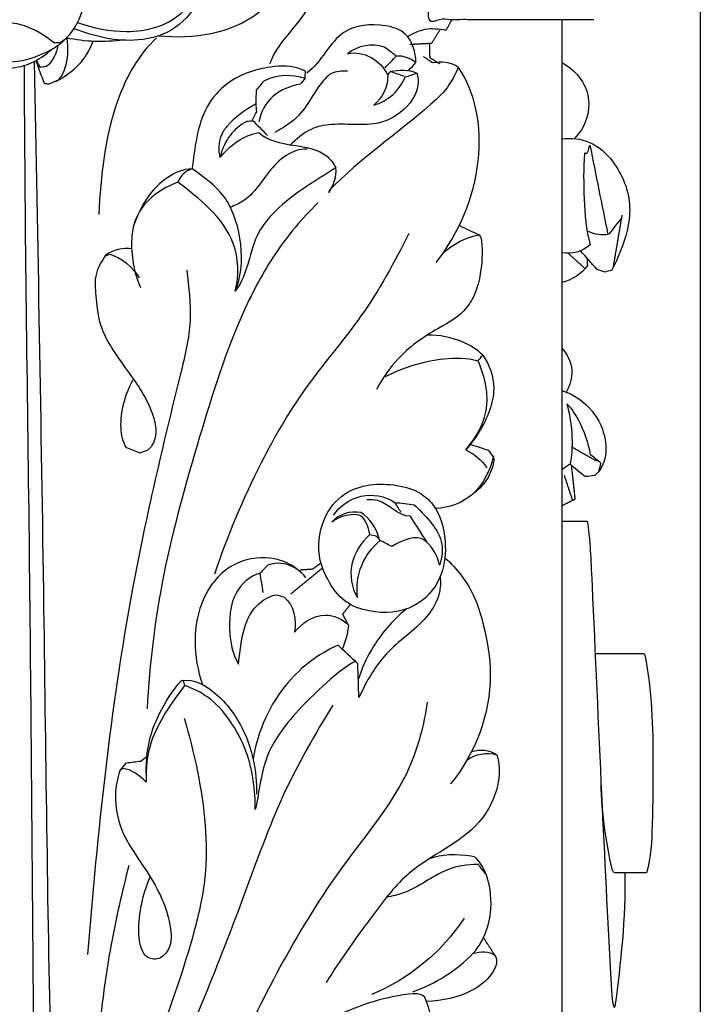
# Model space of a CAD drawing. Units: millimetres. Extents: x 0 to 1214, y 0 to 1103.
# Drawn here: x 893 to 926, y 438 to 487 of the extents above; entities that cross this region are included whole.
import ezdxf

# ---------------------------------------------------------------- set-up
doc = ezdxf.new("R2010")
doc.units = ezdxf.units.MM
doc.header["$MEASUREMENT"] = 0
doc.layers.add('контур', color=7, linetype='Continuous', true_color=0xffffff)
doc.styles.add('Arial', font='arial.ttf')
doc.dimstyles.new('Default', dxfattribs={"dimtxt": 11, "dimasz": 11, "dimexe": 0.5, "dimexo": 0.5, "dimgap": 0.25, "dimtad": 1, "dimtoh": 1, "dimdec": 0, "dimzin": 1, "dimdsep": 46, "dimtxsty": 'Arial', "dimcen": 0.5, "dimazin": 0, "dimtfac": 1, "dimtdec": 4, "dimtix": 1, "dimtmove": 1, "dimatfit": 3, "dimfxl": 0, "dimtolj": 1, "dimtzin": 1, "dimarcsym": 0})

# ---------------------------------------------------------------- blocks, each defined once
blk = doc.blocks.new('*D1')
at = {"layer": 'Defpoints', "color": 0}
for p in [(857.653, 498.201), (926.204, 498.201), (926.204, 403.356)]:
    blk.add_point(p, dxfattribs=at)
at = {"layer": 'контур', "color": 0, "lineweight": -2}
for p, q in [((857.653, 497.701), (857.653, 402.856)), ((926.204, 497.701), (926.204, 402.856)), ((868.653, 403.356), (915.204, 403.356))]:
    blk.add_line(p, q, dxfattribs=at)
at = {"layer": 'контур', "color": 0}
for points in [[(868.653, 405.19), (868.653, 401.523), (857.653, 403.356)], [(915.204, 401.523), (915.204, 405.19), (926.204, 403.356)]]:
    blk.add_solid(points, dxfattribs=at)
at = {"layer": 'контур', "color": 0, "insert": (891.928, 409.222), "char_height": 11, "attachment_point": 5, "style": 'Arial'}
blk.add_mtext('\\A1;69', dxfattribs=at)

msp = doc.modelspace()

# ---------------------------------------------------------------- linework, layer by layer
at = {"layer": 'контур'}
for points, degree, knots in [([(920.958, 486.659), (916.905, 486.659), (912.852, 486.659), (912.852, 495.501), (912.852, 504.342)], 2, [0, 0, 0, 8.106716, 8.106716, 25.789757, 25.789757, 25.789757]), ([(882.962, 496.578), (882.626, 495.821), (882.271, 494.172), (882.547, 492.499), (882.88, 491.738), (883.482, 491.513), (884.813, 491.313), (885.967, 492.008), (886.394, 492.453), (886.332, 491.322), (886.205, 489.818), (886.645, 488.336), (886.932, 488.023), (887.018, 488.006), (887.341, 487.976), (887.629, 488.254), (887.835, 488.473), (887.897, 487.527), (888.319, 485.998), (890.134, 484.844), (891.928, 484.408), (893.723, 484.844), (895.538, 485.998), (895.96, 487.527), (896.022, 488.473), (896.228, 488.255), (896.515, 487.976), (896.838, 488.006), (896.924, 488.023), (897.21, 488.333), (897.653, 489.816), (897.524, 491.32), (897.462, 492.453), (897.889, 492.008), (899.044, 491.313), (900.375, 491.513), (900.977, 491.738), (901.31, 492.499), (901.586, 494.172), (901.231, 495.821), (900.894, 496.578)], 3, [0, 0, 0, 0, 2.486483, 4.976926, 4.976926, 4.976926, 6.929115, 8.794724, 8.794724, 8.794724, 12.241802, 13.167316, 13.430519, 13.430519, 13.430519, 14.404461, 14.404461, 14.404461, 17.349364, 18.681109, 20.722914, 22.764719, 24.096463, 27.041366, 27.041366, 27.041366, 28.015309, 28.015309, 28.015309, 28.274687, 29.199155, 32.651104, 32.651104, 32.651104, 34.516713, 36.468902, 36.468902, 36.468902, 38.959345, 41.445828, 41.445828, 41.445828, 41.445828]), ([(895.525, 486.52), (896.298, 486.244), (897.601, 485.985), (899.536, 486.218), (901.06, 487.114), (901.672, 488.856), (901.392, 489.922), (901.119, 490.366), (900.645, 489.229), (899.908, 488.217), (899.146, 487.258), (899.146, 488.681), (899.146, 490.104), (899.146, 491.526)], 3, [0, 0, 0, 0, 2.460693, 3.919338, 5.793149, 7.54777, 9.065908, 9.065908, 9.065908, 12.759451, 12.759451, 12.759451, 17.028034, 17.028034, 17.028034, 17.028034]), ([(905.726, 490.727), (905.788, 489.865), (905.835, 488.351), (903.63, 486.037), (901.221, 485.679), (899.498, 485.856)], 3, [0, 0, 0, 0, 2.591276, 4.144073, 9.341525, 9.341525, 9.341525, 9.341525]), ([(902.107, 490.097), (902.072, 489.299), (901.794, 487.85), (900.459, 486.101), (898.086, 485.407), (896.36, 485.825), (895.356, 486.211)], 3, [0, 0, 0, 0, 2.395089, 4.361186, 6.310564, 9.537914, 9.537914, 9.537914, 9.537914]), ([(907.993, 489.537), (907.543, 488.432), (906.728, 486.731), (905.284, 485.29), (905.021, 484.57), (904.986, 484.487)], 3, [0, 0, 0, 0, 3.579268, 5.640917, 5.910898, 5.910898, 5.910898, 5.910898]), ([(888.829, 485.799), (888.939, 485.716), (889.05, 485.633), (889.161, 485.551), (889.267, 485.542), (889.373, 485.532), (889.479, 485.523), (889.921, 485.89), (890.706, 486.362), (891.928, 486.602), (893.15, 486.362), (893.936, 485.89), (894.377, 485.523), (894.483, 485.532), (894.589, 485.542), (894.696, 485.551), (894.806, 485.633), (894.917, 485.716), (895.028, 485.799)], 3, [0, 0, 0, 0, 0.414795, 0.414795, 0.414795, 0.734218, 0.734218, 0.734218, 2.460026, 3.436529, 4.413032, 6.13884, 6.13884, 6.13884, 6.458264, 6.458264, 6.458264, 6.873059, 6.873059, 6.873059, 6.873059]), ([(912.188, 484.545), (912.191, 485.051), (911.905, 486.024), (910.376, 486.522), (908.199, 486.294), (907.551, 484.578), (906.821, 484.034)], 3, [0, 0, 0, 0, 1.520783, 2.621036, 4.712657, 7.442602, 7.442602, 7.442602, 7.442602]), ([(913.955, 486.659), (913.858, 486.483), (913.76, 486.307), (913.662, 486.131), (913.331, 486.201), (912.642, 486.263), (912.029, 485.982), (911.767, 485.804)], 3, [0, 0, 0, 0, 0.604653, 0.604653, 0.604653, 1.640378, 2.589023, 2.589023, 2.589023, 2.589023]), ([(913.358, 486.143), (913.161, 485.816), (912.963, 485.489), (912.427, 485.462), (911.891, 485.435)], 2, [0, 0, 0, 0.764005, 0.764005, 1.837395, 1.837395, 1.837395]), ([(897.757, 485.66), (896.837, 485.535), (895.895, 485.567), (894.985, 485.756), (895.047, 485.257), (895.042, 484.503), (894.719, 483.842), (894.565, 483.684), (894.412, 483.617), (894.26, 483.55), (894.107, 483.483), (894.071, 483.488), (893.999, 483.497), (893.927, 483.506), (893.891, 483.511), (893.752, 483.886), (893.613, 484.26), (893.474, 484.635)], 3, [0, 0, 0, 0, 2.787593, 2.787593, 2.787593, 4.312622, 4.96474, 4.96474, 4.96474, 5.464329, 5.464329, 5.464329, 5.573184, 5.682039, 5.682039, 5.682039, 6.881964, 6.881964, 6.881964, 6.881964]), ([(894.542, 485.397), (894.489, 485), (894.3, 484.619), (893.995, 484.358), (893.894, 484.34), (893.793, 484.322), (893.692, 484.304), (893.625, 484.418), (893.558, 484.532), (893.491, 484.646)], 3, [0, 0, 0, 0, 1.20055, 1.20055, 1.20055, 1.508017, 1.508017, 1.508017, 1.904469, 1.904469, 1.904469, 1.904469]), ([(896.277, 485.593), (896.107, 485.161), (895.617, 484.347), (894.851, 483.799), (894.435, 483.598)], 3, [0, 0, 0, 0, 1.394549, 2.783595, 2.783595, 2.783595, 2.783595]), ([(899.417, 485.766), (898.507, 484.93), (896.988, 482.122), (896.658, 478.962), (896.566, 477.073)], 3, [0, 0, 0, 0, 3.706764, 9.380613, 9.380613, 9.380613, 9.380613]), ([(910.679, 484.295), (910.859, 484.487), (911.04, 484.679), (911.22, 484.871), (911.024, 485.018), (910.828, 485.165), (910.632, 485.312), (910.018, 485.522), (909.323, 485.378), (908.813, 484.986), (909.624, 485.163), (910.454, 484.661), (910.803, 483.935), (910.83, 483.366), (910.555, 482.809), (910.112, 482.457), (910.817, 482.633), (911.385, 483.179), (911.667, 483.839), (911.856, 483.902), (912.046, 483.965), (912.236, 484.029)], 3, [0, 0, 0, 0, 0.790234, 0.790234, 0.790234, 1.525959, 1.525959, 1.525959, 3.447683, 3.447683, 3.447683, 5.865908, 5.865908, 5.865908, 7.558829, 7.558829, 7.558829, 9.713104, 9.713104, 9.713104, 10.312625, 10.312625, 10.312625, 10.312625]), ([(912.852, 485.455), (912.861, 485.127), (912.871, 484.798), (913.116, 484.644), (913.361, 484.489)], 2, [0, 0, 0, 0.657235, 0.657235, 1.237327, 1.237327, 1.237327]), ([(894.302, 485.244), (893.763, 484.718), (892.629, 484.118), (891.029, 484.352), (890.347, 484.757), (890.09, 484.97)], 3, [0, 0, 0, 0, 2.257658, 3.641098, 4.643196, 4.643196, 4.643196, 4.643196]), ([(911.847, 484.175), (911.96, 484.298), (912.074, 484.421), (912.188, 484.545), (911.921, 484.772), (911.568, 484.881), (911.22, 484.871)], 3, [0, 0, 0, 0, 0.502702, 0.502702, 0.502702, 1.546463, 1.546463, 1.546463, 1.546463]), ([(913.187, 474.711), (914.32, 476.147), (915.411, 478.703), (915.297, 482.18), (914.722, 483.689), (914.282, 484.304), (913.937, 484.594), (913.426, 484.584), (913.002, 484.541), (912.857, 484.641), (912.711, 484.74), (912.566, 484.84)], 3, [0, 0, 0, 0, 5.487911, 8.037149, 10.279817, 10.279817, 10.279817, 11.617885, 11.617885, 11.617885, 12.146025, 12.146025, 12.146025, 12.146025]), ([(892.889, 484.381), (892.909, 476.86), (893.148, 462.067), (893.297, 442.973), (893.382, 430.798), (893.631, 427.813), (893.635, 427.773)], 3, [0, 0, 0, 0, 22.623152, 44.409534, 57.252306, 61.848705, 61.848705, 61.848705, 61.848705]), ([(895.336, 429.758), (895.348, 429.057), (895.151, 428.329), (894.742, 427.776), (894.561, 428.048), (894.482, 428.545), (894.449, 429.168), (894.364, 429.848), (894.076, 440.303), (893.877, 458.964), (893.574, 475.628), (893.402, 484.592)], 3, [0, 0, 0, 0, 2.101342, 2.101342, 2.101342, 2.909529, 3.717716, 9.058967, 15.098332, 38.175998, 65.076394, 65.076394, 65.076394, 65.076394]), ([(904.315, 482.523), (904.323, 482.747), (904.332, 482.972), (904.341, 483.196), (904.466, 483.35), (904.591, 483.504), (904.717, 483.657), (905.331, 483.999), (906.082, 483.981), (906.736, 483.772), (906.74, 483.89), (906.745, 484.008), (906.749, 484.126), (906.246, 484.389), (904.924, 484.426), (903.041, 483.841), (901.454, 481.998), (901.291, 480.325), (901.168, 479.311), (900.841, 479.223), (900.582, 478.968), (900.453, 478.66)], 3, [0, 0, 0, 0, 0.673892, 0.673892, 0.673892, 1.269011, 1.269011, 1.269011, 3.347993, 3.347993, 3.347993, 3.702882, 3.702882, 3.702882, 5.291902, 7.764101, 9.287706, 12.453453, 12.453453, 12.453453, 13.454435, 13.454435, 13.454435, 13.454435]), ([(919.376, 484.548), (920.042, 484.204), (921.079, 482.902), (920.522, 481.333), (920.01, 480.809)], 3, [0, 0, 0, 0, 2.248365, 4.446053, 4.446053, 4.446053, 4.446053]), ([(914.282, 484.304), (914.133, 484.005), (913.817, 483.306), (911.698, 481.338), (909.367, 479.758), (907.884, 478.213), (907.911, 478.156), (908.123, 478.513), (908.314, 478.94), (908.243, 479.365), (907.146, 478.674), (905.67, 477.822), (903.968, 475.677), (903.95, 474.126), (903.288, 473.296), (903.489, 473.755), (903.705, 474.989), (903.441, 476.672), (902.625, 478.29), (901.714, 478.934), (901.168, 479.311), (900.727, 479.306), (899.409, 478.738), (898.612, 477.499), (898.308, 476.586)], 3, [0, 0, 0, 0, 1.00069, 2.363684, 8.883585, 9.039762, 9.039762, 9.039762, 10.319659, 10.319659, 10.319659, 14.244292, 15.304825, 18.449788, 18.449788, 18.449788, 19.886361, 22.294064, 23.322069, 25.39302, 25.39302, 25.39302, 26.687489, 29.574233, 29.574233, 29.574233, 29.574233]), ([(908.815, 484.133), (908.545, 484.13), (908.094, 484.121), (907.264, 483.344), (906.688, 481.936), (905.617, 481.323), (905.238, 481.105)], 3, [0, 0, 0, 0, 0.811363, 1.236494, 3.594166, 4.90551, 4.90551, 4.90551, 4.90551]), ([(911.627, 483.862), (911.396, 483.944), (911.164, 484.026), (910.933, 484.108), (911.355, 484.183), (911.841, 484.235), (912.236, 484.029), (912.336, 483.73), (912.265, 482.823), (911.422, 481.986), (909.952, 481.343), (908.513, 481.632), (906.897, 481.323), (906.3, 480.766), (905.979, 480.464)], 3, [0, 0, 0, 0, 0.736934, 0.736934, 0.736934, 2.066661, 2.066661, 2.066661, 2.961908, 4.743492, 5.30367, 7.813184, 8.863758, 10.183254, 10.183254, 10.183254, 10.183254]), ([(906.736, 483.772), (906.655, 483.676), (906.575, 483.581), (906.494, 483.486), (906.02, 483.396), (905.038, 483.032), (904.545, 482.11), (904.458, 481.627)], 3, [0, 0, 0, 0, 0.374609, 0.374609, 0.374609, 1.851788, 3.326408, 3.326408, 3.326408, 3.326408]), ([(904.14, 481.732), (904.209, 481.863), (904.277, 481.995), (904.346, 482.127), (904.336, 482.259), (904.325, 482.391), (904.315, 482.523), (903.8, 482.207), (903.109, 481.775), (902.455, 480.805), (902.45, 480.218), (902.536, 479.868), (903.024, 480.465), (903.683, 480.969), (904.456, 481.11), (905.359, 480.258), (907.253, 480.761), (908.144, 479.575), (908.243, 479.365)], 3, [0, 0, 0, 0, 0.446348, 0.446348, 0.446348, 0.843107, 0.843107, 0.843107, 2.676301, 3.21119, 4.310829, 4.310829, 4.310829, 6.645092, 6.645092, 6.645092, 10.251679, 10.950009, 10.950009, 10.950009, 10.950009]), ([(904.887, 480.958), (904.649, 481.194), (904.412, 481.429), (904.174, 481.664), (904.067, 481.66), (903.96, 481.656), (903.854, 481.651), (903.534, 481.486), (902.975, 481.003), (902.657, 480.332), (902.565, 479.976)], 3, [0, 0, 0, 0, 1.002859, 1.002859, 1.002859, 1.323704, 1.323704, 1.323704, 2.395594, 3.500524, 3.500524, 3.500524, 3.500524]), ([(919.376, 480.794), (919.834, 480.852), (920.843, 480.742), (922.182, 479.527), (922.843, 477.852), (922.595, 475.961), (922.159, 474.933), (921.837, 474.321), (921.726, 474.292), (921.614, 474.263), (921.503, 474.234), (921.375, 474.274), (921.248, 474.314), (921.12, 474.354), (920.848, 474.661), (920.576, 474.967), (920.304, 475.273)], 3, [0, 0, 0, 0, 1.384736, 2.876819, 5.324935, 6.486713, 8.589815, 8.589815, 8.589815, 8.934147, 8.934147, 8.934147, 9.336611, 9.336611, 9.336611, 10.564876, 10.564876, 10.564876, 10.564876]), ([(921.663, 476.088), (921.369, 477.551), (921.075, 479.015), (920.781, 480.478), (920.667, 480.433), (920.692, 479.972), (920.504, 480.101), (920.438, 479.374), (920.458, 477.787), (920.575, 476.327), (920.774, 475.578), (920.408, 475.228), (919.871, 475.104), (919.376, 475.183)], 3, [0, 0, 0, 0, 4.477076, 4.477076, 4.477076, 4.951304, 5.015737, 5.065093, 7.297799, 9.576819, 9.576819, 9.576819, 11.080394, 11.080394, 11.080394, 11.080394]), ([(906.831, 480.288), (906.651, 480.299), (906.102, 480.199), (904.915, 479.394), (904.259, 477.954), (903.267, 477.506), (903.044, 477.42)], 3, [0, 0, 0, 0, 0.543152, 1.667778, 4.191054, 4.906248, 4.906248, 4.906248, 4.906248]), ([(903.288, 473.296), (903.483, 474.067), (903.421, 476.361), (901.499, 477.879), (900.453, 478.66), (899.927, 478.445), (899.079, 477.983), (898.316, 476.881), (898.089, 475.384), (898.291, 474.225), (898.615, 473.47)], 3, [0, 0, 0, 0, 2.38742, 6.512713, 6.512713, 6.512713, 8.207696, 9.399651, 10.322448, 12.787451, 12.787451, 12.787451, 12.787451]), ([(907.364, 477.642), (906.578, 476.873), (905.185, 475.212), (903.126, 471.344), (901.475, 465.996), (899.617, 459.496), (899.069, 454.956), (898.949, 452.734)], 3, [0, 0, 0, 0, 3.298287, 6.468936, 13.075841, 20.065026, 26.739185, 26.739185, 26.739185, 26.739185]), ([(922.336, 476.908), (922.121, 476.638), (921.906, 476.368), (921.691, 476.097), (921.357, 476.019), (921, 476.077), (920.697, 476.236)], 3, [0, 0, 0, 0, 1.035616, 1.035616, 1.035616, 2.061007, 2.061007, 2.061007, 2.061007]), ([(911.838, 476.135), (911.144, 474.73), (909.668, 472.039), (906.676, 468.646), (904.226, 464.394), (902.901, 461.239), (902.265, 459.357)], 3, [0, 0, 0, 0, 4.701409, 9.187944, 13.459845, 19.419892, 19.419892, 19.419892, 19.419892]), ([(914.331, 476.524), (914.659, 476.372), (914.986, 476.219), (915.314, 476.066), (915.391, 475.977), (915.491, 475.306), (915.433, 474.234), (915.104, 473.075), (914.41, 472.037), (912.936, 471.315), (911.342, 470.169), (910.547, 469.004), (910.257, 468.457)], 3, [0, 0, 0, 0, 1.084477, 1.084477, 1.084477, 1.405924, 3.148024, 4.22029, 5.049013, 6.773061, 9.06517, 10.923955, 10.923955, 10.923955, 10.923955]), ([(898.213, 475.382), (897.758, 475.431), (897.274, 475.332), (896.905, 475.063), (896.707, 474.781), (896.319, 474.123), (896.435, 472.983), (896.575, 471.268), (897.957, 469.431), (899.144, 467.73), (899.456, 466.288), (899.242, 465.683), (899.004, 465.477), (898.871, 465.424), (898.737, 465.371), (898.604, 465.317), (898.384, 465.402), (898.164, 465.487), (897.944, 465.572), (897.73, 465.864), (897.541, 467.034), (897.862, 468.199), (898.252, 468.921)], 3, [0, 0, 0, 0, 1.3747, 1.3747, 1.3747, 2.45156, 3.495578, 4.781814, 7.564603, 10.158919, 10.990462, 11.933056, 11.933056, 11.933056, 12.363715, 12.363715, 12.363715, 13.071221, 13.071221, 13.071221, 14.114169, 16.574377, 16.574377, 16.574377, 16.574377]), ([(896.883, 475.037), (896.921, 475.05), (896.998, 475.074), (897.076, 475.099), (897.114, 475.112), (897.698, 474.952), (898.229, 474.486), (898.549, 473.944)], 3, [0, 0, 0, 0, 0.121488, 0.242976, 0.242976, 0.242976, 2.132694, 2.132694, 2.132694, 2.132694]), ([(920.614, 474.857), (920.623, 474.757), (920.632, 474.657), (920.641, 474.557), (920.377, 474.145), (919.88, 473.834), (919.376, 473.714)], 3, [0, 0, 0, 0, 0.301951, 0.301951, 0.301951, 1.854287, 1.854287, 1.854287, 1.854287]), ([(900.897, 474.321), (900.995, 473.504), (901.226, 471.766), (899.93, 466.588), (897.498, 456.303), (896.505, 446.662), (896.015, 440.627)], 3, [0, 0, 0, 0, 2.468398, 5.151947, 15.993286, 34.158845, 34.158845, 34.158845, 34.158845]), ([(910.615, 469.059), (911.537, 469.527), (913.099, 470.029), (914.694, 470.021), (915.254, 469.865), (915.332, 469.956), (915.41, 470.046), (915.487, 470.136), (915.209, 470.417), (914.357, 470.944), (913.352, 471.137), (912.748, 471.129)], 3, [0, 0, 0, 0, 3.101763, 4.798823, 4.798823, 4.798823, 5.156488, 5.156488, 5.156488, 6.328056, 8.142527, 8.142527, 8.142527, 8.142527]), ([(919.376, 470.491), (919.657, 470.197), (920.009, 469.441), (919.787, 468.645), (919.59, 468.324)], 3, [0, 0, 0, 0, 1.217988, 2.349772, 2.349772, 2.349772, 2.349772]), ([(915.487, 470.136), (915.822, 469.664), (916.158, 468.718), (915.763, 467.017), (915.147, 466.051), (914.645, 465.478), (915.063, 465.284), (915.423, 464.975), (915.686, 464.598)], 3, [0, 0, 0, 0, 1.738014, 2.85481, 5.135869, 5.135869, 5.135869, 6.515416, 6.515416, 6.515416, 6.515416]), ([(914.645, 465.478), (915.126, 466.033), (915.971, 467.463), (915.593, 469.097), (915.254, 469.865)], 3, [0, 0, 0, 0, 2.202088, 4.72078, 4.72078, 4.72078, 4.72078]), ([(919.376, 468.396), (919.965, 468.222), (920.933, 467.549), (921.573, 466.179), (921.575, 464.995), (921.243, 464.416), (921.008, 464.216), (920.847, 464.197), (920.686, 464.179), (920.524, 464.16), (920.274, 464.366), (920.024, 464.572), (919.774, 464.777)], 3, [0, 0, 0, 0, 1.84115, 3.393822, 4.398226, 5.316092, 5.316092, 5.316092, 5.803287, 5.803287, 5.803287, 6.775047, 6.775047, 6.775047, 6.775047]), ([(921.196, 464.377), (921.234, 464.525), (921.272, 464.673), (921.31, 464.821), (921.139, 464.959), (920.969, 465.097), (920.798, 465.236), (920.692, 465.824), (920.378, 466.717), (919.881, 467.509), (919.632, 467.741), (919.872, 466.825), (919.962, 465.773), (919.799, 464.797), (919.762, 464.757), (919.633, 464.668), (919.505, 464.579), (919.376, 464.491)], 3, [0, 0, 0, 0, 0.457658, 0.457658, 0.457658, 1.115971, 1.115971, 1.115971, 2.913531, 3.917168, 3.917168, 3.917168, 6.795013, 6.939923, 6.939923, 6.939923, 7.40803, 7.40803, 7.40803, 7.40803]), ([(914.87, 465.743), (915.166, 465.651), (915.462, 465.559), (915.759, 465.467), (915.851, 465.331), (915.943, 465.195), (916.034, 465.059), (916.015, 464.726), (915.798, 464.062), (915.321, 463.545), (915.032, 463.338)], 3, [0, 0, 0, 0, 0.930964, 0.930964, 0.930964, 1.423228, 1.423228, 1.423228, 2.415359, 3.479855, 3.479855, 3.479855, 3.479855]), ([(916.015, 465.189), (915.851, 464.483), (915.234, 463.136), (913.814, 462.614), (913.155, 462.599), (913.484, 462.03), (913.744, 460.866), (913.488, 459.025), (912.115, 457.504), (910.18, 457.373), (908.614, 457.93), (907.802, 459.059), (907.266, 460.495), (907.568, 462.247), (908.981, 463.794), (911.038, 463.887), (912.485, 463.394), (913, 462.846), (913.155, 462.599)], 3, [0, 0, 0, 0, 2.175061, 4.180427, 4.180427, 4.180427, 6.114962, 7.726436, 9.615657, 11.867915, 13.180596, 14.556084, 15.821871, 17.827595, 19.430913, 22.040671, 23.308215, 24.182384, 24.182384, 24.182384, 24.182384]), ([(919.854, 464.677), (919.941, 463.863), (920.028, 463.05), (919.702, 462.882), (919.376, 462.714)], 2, [0, 0, 0, 1.636278, 1.636278, 2.369166, 2.369166, 2.369166]), ([(908.127, 462.262), (908.447, 462.726), (909.456, 463.422), (910.674, 463.208), (911.159, 462.891)], 3, [0, 0, 0, 0, 1.691886, 3.431905, 3.431905, 3.431905, 3.431905]), ([(912.747, 460.921), (912.471, 461.351), (912.196, 461.781), (911.92, 462.211), (911.29, 462.2), (910.744, 463.021), (909.958, 463.023), (909.777, 463.01)], 3, [0, 0, 0, 0, 1.532287, 1.532287, 1.532287, 3.328878, 3.875697, 3.875697, 3.875697, 3.875697]), ([(911.467, 462.393), (911.364, 462.559), (911.262, 462.725), (911.159, 462.891), (911.475, 462.854), (911.792, 462.816), (912.108, 462.779), (912.616, 462.274), (913.581, 461.386), (913.502, 460.178), (913.354, 459.808), (913.24, 460.339), (912.937, 460.853), (912.45, 461.12), (911.949, 461.236), (911.429, 460.966), (911.008, 460.719), (910.815, 460.819), (910.622, 460.92), (910.429, 461.02)], 3, [0, 0, 0, 0, 0.585201, 0.585201, 0.585201, 1.540545, 1.540545, 1.540545, 3.811884, 4.992767, 4.992767, 4.992767, 6.635408, 6.635408, 6.635408, 8.168909, 8.168909, 8.168909, 8.822326, 8.822326, 8.822326, 8.822326]), ([(910.375, 461.116), (910.241, 461.63), (909.928, 462.113), (909.479, 462.39), (908.961, 462.492), (908.412, 462.308), (908.044, 461.934), (908.361, 462.161), (908.897, 462.361), (909.432, 462.286), (909.545, 462.184), (909.748, 461.93), (909.856, 461.613), (909.909, 461.295), (909.498, 460.917), (908.823, 459.901), (909.014, 458.706), (909.306, 458.214), (909.257, 458.743), (909.379, 459.826), (910.031, 460.692), (910.429, 461.02), (910.365, 461.091), (910.302, 461.162), (910.238, 461.233), (910.129, 461.254), (910.019, 461.274), (909.909, 461.295)], 3, [0, 0, 0, 0, 1.593022, 1.593022, 1.593022, 3.160393, 3.160393, 3.160393, 4.346192, 4.768322, 4.768322, 4.768322, 5.739349, 5.739349, 5.739349, 7.447342, 9.147493, 9.147493, 9.147493, 10.751242, 12.29809, 12.29809, 12.29809, 12.583394, 12.583394, 12.583394, 12.918806, 12.918806, 12.918806, 12.918806]), ([(919.376, 461.968), (919.794, 461.967), (920.211, 461.967), (920.628, 461.966), (920.631, 461.954), (920.745, 461.371), (920.96, 456.962), (921.314, 448.672), (921.629, 442.562), (921.853, 438.14), (921.968, 438.032), (922.011, 438.091), (922.308, 440.217), (922.531, 442.437), (922.505, 444.654)], 3, [0, 0, 0, 0, 1.251384, 1.251384, 1.251384, 4.581015, 6.446277, 17.112954, 27.570761, 29.834841, 29.887737, 29.887737, 29.887737, 36.538616, 36.538616, 36.538616, 36.538616]), ([(906.377, 459.573), (905.924, 459.937), (904.764, 460.356), (902.821, 459.833), (901.113, 457.582), (901.211, 455.29), (901.674, 453.917)], 3, [0, 0, 0, 0, 1.743664, 3.602651, 5.606471, 9.95445, 9.95445, 9.95445, 9.95445]), ([(913.611, 460.17), (914.231, 459.626), (915.019, 458.584), (915.628, 456.558), (916.188, 453.301), (915.122, 450.541), (913.9, 449.032)], 3, [0, 0, 0, 0, 2.472787, 3.800056, 6.374012, 12.198934, 12.198934, 12.198934, 12.198934]), ([(906.767, 459.184), (906.555, 459.468), (905.968, 459.918), (905.218, 459.924), (904.888, 459.801), (904.763, 459.672), (904.638, 459.542), (904.513, 459.412)], 3, [0, 0, 0, 0, 1.064654, 2.1213, 2.1213, 2.1213, 2.661181, 2.661181, 2.661181, 2.661181]), ([(907.526, 459.913), (907.31, 459.756), (907.094, 459.599), (906.791, 459.577), (906.489, 459.555)], 2, [0, 0, 0, 0.534079, 0.534079, 1.140806, 1.140806, 1.140806]), ([(904.67, 458.456), (904.618, 458.775), (904.566, 459.094), (904.513, 459.412), (903.988, 459.255), (903.047, 458.409), (902.943, 456.523), (903.161, 455.422), (903.447, 454.92), (903.568, 455.817), (903.648, 457.411), (904.87, 458.252), (905.307, 458.347), (905.44, 458.309), (905.573, 458.271), (905.706, 458.233), (906.194, 457.816), (906.315, 457.101), (906.207, 456.495), (906.566, 456.947), (907.542, 457.628), (908.575, 457.147), (908.864, 456.853), (908.835, 456.433), (908.72, 456.014), (908.537, 455.632)], 3, [0, 0, 0, 0, 0.968809, 0.968809, 0.968809, 2.557279, 4.58385, 6.169182, 6.169182, 6.169182, 9.039518, 10.361871, 10.361871, 10.361871, 10.776353, 10.776353, 10.776353, 12.666747, 12.666747, 12.666747, 14.474555, 15.735882, 15.735882, 15.735882, 17.006058, 17.006058, 17.006058, 17.006058]), ([(913.378, 459.227), (913.413, 458.959), (913.387, 458.281), (912.598, 456.881), (910.678, 455.698), (909.754, 454.092), (909.383, 453.279), (909.365, 453.834), (909.347, 454.388), (909.33, 454.943), (909.004, 455.249), (908.678, 455.554), (908.353, 455.859), (907.408, 455.447), (905.415, 453.935), (904.403, 451.647), (904.178, 450.281)], 3, [0, 0, 0, 0, 0.809111, 2.001057, 4.677081, 7.390724, 7.390724, 7.390724, 9.055886, 9.055886, 9.055886, 10.395119, 10.395119, 10.395119, 13.50634, 17.658526, 17.658526, 17.658526, 17.658526]), ([(908.864, 456.853), (908.724, 457.122), (908.584, 457.392), (908.777, 457.631), (908.97, 457.871)], 2, [0, 0, 0, 0.607679, 0.607679, 1.222653, 1.222653, 1.222653]), ([(911.725, 457.646), (911.041, 457.086), (910.091, 455.993), (909.525, 454.702), (909.364, 454.199)], 3, [0, 0, 0, 0, 2.652246, 4.236178, 4.236178, 4.236178, 4.236178]), ([(921.072, 455.449), (921.846, 455.449), (922.62, 455.448), (923.394, 455.448), (923.456, 455.45), (923.816, 453.674), (923.897, 450.795), (923.85, 447.229), (923.778, 445.416), (923.549, 444.66), (923.025, 444.659), (922.5, 444.658), (921.975, 444.657), (921.959, 444.674), (921.926, 444.709), (921.894, 444.744), (921.878, 444.762), (921.523, 446.269), (921.32, 447.824), (921.312, 449.377)], 3, [0, 0, 0, 0, 2.322124, 2.322124, 2.322124, 2.452312, 7.810485, 10.86097, 13.214359, 13.214359, 13.214359, 14.788729, 14.788729, 14.788729, 14.860161, 14.931593, 14.931593, 14.931593, 19.590925, 19.590925, 19.590925, 19.590925]), ([(909.228, 455.08), (908.615, 454.761), (907.295, 453.578), (905.755, 452.063), (904.594, 450.025), (904.476, 448.666), (904.279, 447.77), (904.274, 448.701), (904.086, 450.298), (903.117, 452.14), (902.056, 453.322), (901.195, 453.741), (900.79, 453.88)], 3, [0, 0, 0, 0, 2.071647, 5.351102, 6.337691, 9.180107, 9.180107, 9.180107, 12.006962, 13.85883, 15.404643, 16.688784, 16.688784, 16.688784, 16.688784]), ([(900.722, 454.124), (900.733, 454.084), (900.756, 454.002), (900.779, 453.921), (900.79, 453.88), (900.167, 453.008), (899.066, 451.566), (898.866, 449.778), (898.901, 449.12), (898.584, 449.406), (898.184, 449.776), (897.735, 449.782), (897.714, 449.764), (897.672, 449.728), (897.63, 449.692), (897.609, 449.675), (897.716, 449.806), (897.823, 449.938), (897.93, 450.069), (898.166, 450.097), (898.402, 450.125), (898.639, 450.153), (898.745, 450.238), (898.852, 450.323), (898.958, 450.408)], 3, [0, 0, 0, 0, 0.126989, 0.253979, 0.253979, 0.253979, 3.511474, 5.500801, 5.500801, 5.500801, 6.870463, 6.870463, 6.870463, 6.95309, 7.035718, 7.035718, 7.035718, 7.544019, 7.544019, 7.544019, 8.25799, 8.25799, 8.25799, 8.667454, 8.667454, 8.667454, 8.667454]), ([(898.896, 449.537), (898.896, 450.218), (899.004, 451.261), (899.661, 452.751), (900.225, 453.698), (900.676, 454.152), (900.722, 454.124), (901.263, 454.203), (902.461, 453.532), (903.96, 451.585), (904.366, 449.657), (904.333, 448.523)], 3, [0, 0, 0, 0, 2.044111, 3.02988, 5.010059, 5.11197, 5.11197, 5.11197, 6.70643, 9.009263, 12.412567, 12.412567, 12.412567, 12.412567]), ([(908.106, 452.91), (907.215, 451.486), (905.495, 448.492), (903.15, 441.834), (901.112, 436.873), (899.674, 433.568)], 3, [0, 0, 0, 0, 5.038448, 10.324438, 21.136225, 21.136225, 21.136225, 21.136225]), ([(912.749, 453.048), (912.581, 451.935), (911.848, 449.012), (907.461, 443.906), (904.888, 439.021), (903.348, 435.698)], 3, [0, 0, 0, 0, 3.378112, 8.908612, 19.896039, 19.896039, 19.896039, 19.896039]), ([(900.779, 452.264), (901.272, 450.537), (901.857, 447.948), (901.89, 444.36), (900.653, 438.965), (898.724, 434.682), (897.778, 431.051)], 3, [0, 0, 0, 0, 5.38597, 7.931733, 10.683393, 21.938666, 21.938666, 21.938666, 21.938666]), ([(914.936, 450.626), (915.348, 450.753), (915.834, 450.719), (916.178, 450.463), (916.321, 450.04), (916.33, 448.819), (915.117, 446.372), (912.064, 445.214), (909.822, 442.248), (908.49, 440.43), (907.766, 439.244)], 3, [0, 0, 0, 0, 1.295879, 1.295879, 1.295879, 2.63713, 4.866329, 9.138571, 11.75363, 15.922021, 15.922021, 15.922021, 15.922021]), ([(897.609, 449.675), (897.474, 449.297), (897.296, 448.331), (897.637, 446.491), (899.133, 444.577), (900.138, 442.558), (900.164, 440.854), (899.578, 440.418), (899.362, 440.406), (899.139, 440.39), (898.913, 440.494), (898.785, 440.679), (898.588, 441.011), (898.434, 442.307), (898.744, 443.599), (899.097, 444.455)], 3, [0, 0, 0, 0, 1.202634, 2.961074, 5.391482, 8.437929, 9.630738, 10.304766, 10.304766, 10.304766, 10.97267, 10.97267, 10.97267, 12.084811, 14.863089, 14.863089, 14.863089, 14.863089]), ([(915.02, 440.692), (915.298, 441.017), (915.82, 441.931), (915.999, 443.631), (915.61, 444.884), (915.181, 445.365), (915.102, 445.445), (914.33, 445.567), (913.465, 445.586), (912.802, 445.324)], 3, [0, 0, 0, 0, 1.282177, 3.103223, 5.041062, 5.041062, 5.041062, 5.333346, 7.473318, 7.473318, 7.473318, 7.473318]), ([(915.621, 444.598), (915.505, 444.751), (915.389, 444.903), (915.272, 445.055), (914.731, 445.078), (913.389, 444.839), (912.092, 443.734), (911.025, 443.502), (910.738, 443.441)], 3, [0, 0, 0, 0, 0.575254, 0.575254, 0.575254, 2.197756, 4.574429, 5.45462, 5.45462, 5.45462, 5.45462]), ([(898.051, 445.006), (897.703, 443.694), (897.138, 441.238), (896.479, 436.445), (896.208, 432.972), (896.125, 430.654)], 3, [0, 0, 0, 0, 4.070422, 7.550681, 14.511491, 14.511491, 14.511491, 14.511491]), ([(912.035, 438.791), (913.155, 439.192), (914.187, 439.841), (915.02, 440.692), (915.356, 440.766), (915.813, 440.838), (916.094, 440.59), (916.234, 440.329), (915.995, 439.598), (914.773, 438.584), (913.493, 438.353), (912.716, 438.324)], 3, [0, 0, 0, 0, 3.56969, 3.56969, 3.56969, 4.690148, 4.690148, 4.690148, 5.460726, 6.922328, 9.256203, 9.256203, 9.256203, 9.256203]), ([(908.69, 435.985), (909.026, 436.375), (910.266, 437.086), (911.663, 436.44), (912.464, 436.323), (912.509, 436.396), (912.706, 436.555), (913.098, 437.255), (912.824, 438.077), (912.625, 438.53), (912.438, 438.713), (911.046, 438.677), (909.253, 438.102), (908.137, 437.511), (908.083, 437.114), (907.471, 436.313), (907.494, 434.946), (908.034, 433.839), (908.986, 433.262), (909.763, 432.867), (911.151, 432.774), (912.581, 433.076), (913.751, 434.003), (914.175, 435.121), (914.032, 436.537), (913.334, 437.424), (912.888, 437.731)], 3, [0, 0, 0, 0, 1.543899, 3.92919, 4.11923, 4.11923, 4.11923, 4.863138, 6.42199, 6.42199, 6.42199, 7.051146, 11.011373, 11.188261, 11.392211, 12.342866, 14.070197, 15.133281, 16.111732, 17.242976, 17.679674, 20.417071, 21.256367, 22.201836, 23.809011, 25.432806, 25.432806, 25.432806, 25.432806])]:
    msp.add_open_spline(points, degree=degree, knots=knots, dxfattribs=at)
for points, degree in [([(919.376, 486.659), (919.376, 458.728), (919.376, 430.797)], 2), ([(910.933, 484.108), (910.865, 484.027), (910.797, 483.946)], 2), ([(922.341, 477.033), (922.12, 475.734), (921.899, 474.435)], 2), ([(913.512, 475.146), (914.005, 475.621), (914.64, 475.945), (915.314, 476.066)], 3), ([(919.713, 475.139), (920.094, 474.797), (920.475, 474.455)], 2), ([(919.872, 465.628), (920.484, 465.277), (921.096, 464.926)], 2), ([(919.492, 464.23), (919.703, 463.596), (919.915, 462.963)], 2), ([(907.597, 459.668), (906.816, 459.024), (906.034, 458.381)], 2), ([(914.706, 450.203), (915.124, 450.508), (915.681, 450.605), (916.178, 450.463)], 3), ([(914.564, 442.421), (913.477, 440.745), (911.854, 439.434), (910.011, 438.665)], 3), ([(916.118, 440.545), (915.822, 440.996), (915.526, 441.447)], 2)]:
    msp.add_open_spline(points, degree=degree, dxfattribs=at)

# ---------------------------------------------------------------- dimensions: what is measured, and where the dimension line sits
dim = msp.add_linear_dim(base=(926.204, 403.356), p1=(857.653, 498.201), p2=(926.204, 498.201), dimstyle='Default', dxfattribs=at)
dim.commit()
dim.dimension.update_dxf_attribs({"geometry": '*D1', "text_midpoint": (891.928, 409.222)})

doc.saveas('drawing.dxf')
